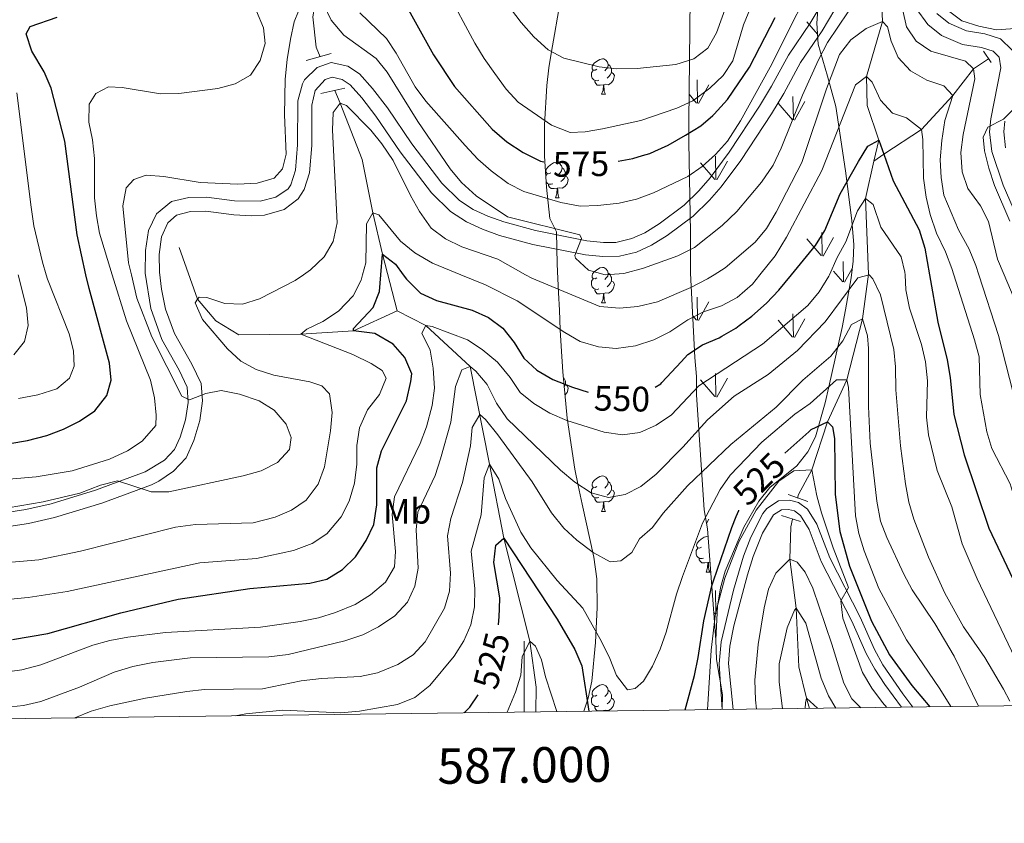
# Model space of a CAD drawing. Extents: x 585548 to 590041, y 779679 to 782707.
# Drawn here: x 586857 to 587136, y 780060 to 780287 of the extents above; entities that cross this region are included whole.
import ezdxf
from ezdxf.enums import TextEntityAlignment as Align

# ---------------------------------------------------------------- set-up
doc = ezdxf.new("R2010")
doc.units = 0
doc.header["$MEASUREMENT"] = 0
doc.linetypes.add('DGN Style 2', pattern=[47.64838, 28.589028, -19.059352])
doc.linetypes.add('DGN Style 3', pattern=[66.707732, 47.64838, -19.059352])
for name, color, linetype in [('Nivel 11', 7, 'Continuous'), ('Nivel 21', 7, 'Continuous'), ('Nivel 35', 7, 'Continuous'), ('Nivel 36', 7, 'Continuous'), ('Nivel 37', 7, 'Continuous'), ('Nivel 4', 7, 'Continuous'), ('Nivel 41', 7, 'Continuous'), ('Nivel 5', 7, 'Continuous'), ('Nivel 58', 7, 'Continuous'), ('Nivel 61', 7, 'Continuous'), ('Nivel 63', 7, 'Continuous')]:
    doc.layers.add(name, color=color, linetype=linetype)
doc.styles.add('Style-ariali', font='ariali.shx', dxfattribs={"bigfont": 'arialibig.shx'})
doc.styles.add('Style-arialn', font='arialn.shx', dxfattribs={"bigfont": 'arialnbig.shx'})
doc.styles.add('Style-font002', font='font002.shx')
doc.linetypes.add('5zonar', pattern='A,-5,[1,dgnlstyle.shx,S=0.08,R=0,X=0,Y=0],-5', length=10)

msp = doc.modelspace()

# ---------------------------------------------------------------- linework, layer by layer
at = {"layer": 'Nivel 11', "color": 142, "linetype": 'DGN Style 3', "lineweight": 13}
for points in [[(587100.091, 780300.319, 565.026), (587100.765, 780298.811, 565), (587101.42, 780286.746, 560), (587096.866, 780271.104, 555), (587097.049, 780262.963, 552.855), (587100.321, 780253.163, 550), (587098.962, 780247.203, 548.2)], [(586940.694, 780290.642, 563.085), (586940.242, 780288.062, 562.497), (586941.187, 780279.453, 560.531), (586942.34, 780276.75, 560.439)], [(587131.374, 780276.174, 566.023), (587127.161, 780273.322, 565), (587121.294, 780265.739, 560), (587112.4, 780256.125, 555), (587101.738, 780249.183, 550), (587098.962, 780247.203, 548.2)], [(586946.418, 780267.202, 560.119), (586947.937, 780263.646, 560), (586954.218, 780247.721, 557.676), (586957.219, 780232.613, 555), (586959.966, 780220.938, 550), (586964.139, 780204.835, 547.14)], [(587098.962, 780247.203, 548.2), (587096.546, 780236.607, 545), (587097.444, 780215.289, 540), (587095.757, 780202.637, 535), (587091.321, 780185.355, 530), (587085.808, 780173.451, 525), (587081.421, 780159.887, 520), (587077.62, 780152.913, 518.033), (587077.39, 780151.949, 517.956)], [(586902.465, 780222.837, 561.559), (586907.644, 780208.198, 560), (586912.832, 780202.053, 558.927), (586919.337, 780198.135, 558.302), (586936.869, 780198.274, 555), (586951.764, 780199.25, 550), (586964.139, 780204.835, 547.14)], [(586964.139, 780204.835, 547.14), (586972.242, 780200.707, 545), (586984.726, 780189.122, 540), (586990.198, 780161.483, 530), (586994.301, 780140.615, 525), (587001.665, 780111.477, 520), (587003.375, 780098.476, 518.033), (587003.34, 780091.461, 517.19)], [(587075.977, 780146.003, 517.489), (587075.462, 780143.834, 517.318), (587075.163, 780134.691, 515), (587076.97, 780120.798, 510), (587077.688, 780104.224, 507.497), (587079.923, 780095.324, 505), (587080.693, 780092.462, 504.385)]]:
    msp.add_polyline3d(points, dxfattribs=at)
at = {"layer": 'Nivel 21', "color": 1, "linetype": 'DGN Style 2', "lineweight": 0, "flags": 128}
for points, elevation in [([(587129.973, 780278.272), (587132.085, 780275.111)], 567.145), ([(586945.461, 780277.63), (586938.376, 780275.632)], 560.456), ([(586942.484, 780266.324), (586949.335, 780267.853)], 560.456), ([(587074.658, 780152.914), (587080.283, 780150.928)], 518.051), ([(587078.179, 780145.304), (587072.848, 780146.997)], 518.051)]:
    msp.add_lwpolyline(points, dxfattribs=dict(at, elevation=elevation))
at = {"layer": 'Nivel 21', "color": 19, "linetype": 'DGN Style 3', "lineweight": 0}
for points in [[(586849.321, 780147.191, 564.488), (586859.073, 780148.718, 564.612), (586866.18, 780150.274, 564.804), (586878.771, 780154.137, 565.307), (586892.845, 780159.309, 565.725), (586898.242, 780162.641, 565.755), (586901.105, 780165.692, 565.608), (586902.681, 780169.139, 565.392), (586904.175, 780174.032, 564.96), (586904.962, 780178.928, 564.322), (586904.675, 780183.251, 563.88), (586902.382, 780188.123, 563.728), (586897.494, 780196.805, 563.481), (586894.383, 780205.5, 563.269), (586892.842, 780215.558, 563.265), (586892.858, 780221.929, 563.33), (586893.736, 780227.628, 563.385), (586896.019, 780232.331, 563.325), (586900.264, 780235.825, 563.494), (586905.127, 780236.931, 563.412), (586910.184, 780237.062, 563.295), (586918.054, 780236.03, 563.388), (586925.341, 780235.871, 563.143), (586929.724, 780236.991, 563.03), (586933.229, 780239.385, 562.621), (586933.976, 780240.5, 562.552), (586935.358, 780244.704, 562.416), (586935.913, 780251.831, 561.772), (586936.02, 780264.25, 561.16), (586937.267, 780269.105, 560.981), (586937.863, 780270.244, 560.936), (586941.474, 780273.742, 560.776), (586945.407, 780275.084, 560.776), (586950.133, 780274.105, 560.718), (586953.453, 780271.874, 560.718), (586957.155, 780267.713, 561.069), (586961.34, 780262.314, 561.245), (586968.235, 780252.154, 561.721), (586976.77, 780240.939, 562.109), (586981.707, 780236.081, 562.249), (586985.633, 780233.576, 562.504), (586989.774, 780231.641, 562.85), (586994.292, 780230.017, 563.265), (587003.257, 780227.576, 564.115), (587017.763, 780224.716, 565.564), (587022.492, 780224.22, 566.106), (587025.97, 780224.245, 566.406), (587030.499, 780225.302, 566.779), (587034.17, 780226.981, 567.231), (587038.192, 780229.457, 567.775), (587045.274, 780234.721, 568.566), (587049.468, 780238.795, 568.556), (587052.613, 780242.472, 568.478), (587057.993, 780249.731, 568.343), (587066.569, 780262.766, 568.194), (587069.996, 780268.423, 568.129), (587074.78, 780277.194, 567.687), (587080.912, 780286.249, 566.574), (587086.327, 780295.37, 565.93)], [(587116.762, 780289.003, 566.428), (587120.192, 780286.208, 566.487), (587125.131, 780284.104, 566.721), (587130.303, 780283.247, 567.072), (587134.818, 780281.837, 567.277), (587138.097, 780278.641, 567.394)], [(587135.997, 780258.557, 569.679), (587135.69, 780255.527, 569.929), (587136.195, 780250.963, 570.176)], [(587056.048, 780092.143, 518.943), (587055.177, 780105.096, 519.222), (587055.749, 780111.308, 519.047), (587059.221, 780125.916, 518.786), (587062.105, 780135.48, 518.669), (587064.099, 780140.852, 518.643), (587067.538, 780147.54, 518.643), (587068.665, 780149.007, 518.637), (587071.945, 780151.14, 518.578), (587075.074, 780151.356, 518.519), (587077.603, 780150.683, 518.49), (587080.174, 780148.775, 518.49), (587082.827, 780144.534, 518.585), (587086.46, 780135.034, 519.017), (587095.099, 780118.206, 520.306), (587099.145, 780109.08, 520.568), (587101.488, 780104.746, 520.627), (587107.17, 780096.525, 520.601), (587109.951, 780092.84, 520.553)]]:
    msp.add_polyline3d(points, dxfattribs=at)
at = {"layer": 'Nivel 21', "color": 19, "linetype": 'Continuous', "lineweight": 0}
for points in [[(586849.796, 780143.216, 564.488), (586859.81, 780144.785, 564.612), (586867.195, 780146.401, 564.804), (586880.533, 780150.503, 565.323), (586894.602, 780155.692, 565.725), (586896.651, 780156.678, 565.765), (586900.795, 780159.516, 565.755), (586904.368, 780163.323, 565.608), (586906.598, 780168.173, 565.377), (586908.248, 780173.828, 564.885), (586909.041, 780179.39, 564.257), (586908.61, 780184.368, 563.88), (586906.031, 780189.772, 563.728), (586901.149, 780198.452, 563.481), (586898.56, 780205.344, 563.288), (586897.405, 780211.043, 563.262), (586896.839, 780215.819, 563.265), (586896.81, 780220.855, 563.322), (586897.465, 780225.816, 563.383), (586899.203, 780229.742, 563.324), (586901.7, 780231.968, 563.5), (586905.662, 780232.944, 563.412), (586909.975, 780233.055, 563.295), (586917.855, 780232.029, 563.383), (586922.843, 780231.72, 563.207), (586926.568, 780231.977, 563.13), (586932.085, 780233.585, 563.002), (586936.122, 780236.518, 562.621), (586937.798, 780239.156, 562.54), (586939.309, 780243.913, 562.416), (586939.912, 780251.664, 561.772), (586939.972, 780263.026, 561.189), (586940.93, 780267.19, 560.981), (586943.743, 780270.289, 560.776), (586945.666, 780270.945, 560.776), (586948.554, 780270.348, 560.718), (586950.802, 780268.837, 560.718), (586954.076, 780265.156, 561.069), (586958.101, 780259.963, 561.245), (586964.986, 780249.817, 561.721), (586973.761, 780238.288, 562.109), (586979.202, 780232.936, 562.249), (586983.702, 780230.063, 562.504), (586988.247, 780227.94, 562.85), (586993.089, 780226.2, 563.265), (587002.515, 780223.638, 564.131), (587017.35, 780220.727, 565.582), (587022.297, 780220.219, 566.106), (587026.95, 780220.3, 566.44), (587031.798, 780221.497, 566.779), (587036.057, 780223.446, 567.231), (587040.437, 780226.142, 567.775), (587047.871, 780231.668, 568.566), (587052.497, 780236.175, 568.553), (587055.744, 780239.977, 568.478), (587061.274, 780247.44, 568.343), (587069.952, 780260.629, 568.194), (587073.436, 780266.382, 568.13), (587078.199, 780275.109, 567.687), (587084.291, 780284.104, 566.574), (587089.694, 780293.207, 565.93)], [(587110.895, 780290.353, 566.438), (587114.183, 780285.839, 566.431), (587118.105, 780282.749, 566.487), (587124.004, 780280.237, 566.721), (587129.376, 780279.346, 567.072), (587132.711, 780278.304, 567.277), (587134.416, 780276.642, 567.394), (587134.875, 780273.603, 568.213), (587132.04, 780259.182, 569.679), (587131.667, 780255.508, 569.929), (587132.314, 780249.914, 570.181)], [(587132.314, 780249.914, 570.181), (587135.564, 780240.466, 570.44), (587139.308, 780231.705, 570.586), (587142.765, 780222.835, 570.996), (587151.029, 780206.463, 571.406), (587159.64, 780187.01, 572.25), (587164.562, 780178.055, 572.654), (587167.523, 780174.033, 572.882), (587170.919, 780170.148, 573.134), (587176.079, 780165.097, 573.586), (587181.657, 780159.12, 573.855), (587201.224, 780135.404, 573.836), (587208.02, 780127.901, 573.74), (587222.743, 780114.261, 572.909), (587230.458, 780107.802, 572.486), (587238.761, 780100.648, 572.659), (587242.841, 780097.755, 572.609), (587248.111, 780094.627, 572.661)], [(587059.109, 780092.183, 518.942), (587057.79, 780105.117, 519.222), (587058.172, 780110.094, 519.063), (587059.36, 780115.783, 518.954), (587063.188, 780130.243, 518.714), (587064.807, 780135.365, 518.666), (587067.455, 780142.045, 518.637), (587070.576, 780147.148, 518.637), (587072.798, 780148.593, 518.578), (587074.823, 780148.733, 518.519), (587076.454, 780148.298, 518.49), (587078.219, 780146.988, 518.49), (587080.635, 780143.04, 518.597), (587084.081, 780133.975, 519.017), (587092.752, 780117.085, 520.306), (587096.803, 780107.946, 520.567), (587099.178, 780103.53, 520.626), (587102.018, 780099.178, 520.621), (587106.793, 780092.8, 520.552)]]:
    msp.add_polyline3d(points, dxfattribs=at)
at = {"layer": 'Nivel 35', "color": 92, "linetype": 'DGN Style 3', "lineweight": 0}
msp.add_polyline3d([(587054.219, 780111.801, 527.896), (587051.847, 780143.19, 541.717), (587050.905, 780148.578, 547.34), (587048.766, 780181.139, 560.459), (587048.761, 780186.293, 563.504), (587048.288, 780191.681, 566.081), (587047.094, 780215.575, 573.578), (587047.089, 780221.432, 577.56), (587047.084, 780227.054, 580.606), (587046.591, 780252.589, 586.931), (587046.586, 780258.446, 589.04), (587047.017, 780298.975, 600.753), (587047.712, 780307.409, 603.564), (587053.773, 780339.744, 615.278), (587054.705, 780345.602, 616.683), (587068.01, 780397.387, 637.533), (587069.177, 780402.308, 637.767), (587071.983, 780407.933, 639.642), (587089.046, 780449.415, 656.275)], dxfattribs=at)
at = {"layer": 'Nivel 35', "color": 92, "linetype": '5zonar', "lineweight": 0, "ltscale": 0.5}
for points in [[(587016.874, 780091.636, 537.808), (587018.157, 780095.369, 538.204), (587019.189, 780100.151, 539.26), (587020.18, 780111.085, 540.912), (587020.643, 780120.983, 542.404), (587020.586, 780129.106, 544.646), (587019.76, 780135.196, 546.637), (587016.466, 780150.186, 551.791), (587015.29, 780155.456, 554.251), (587014.355, 780160.131, 555.8), (587012.156, 780174.486, 559.629), (587010.926, 780187.664, 564.793), (587010.451, 780194.926, 568.659), (587010.243, 780199.502, 570.639), (587009.988, 780205.055, 572.273), (587009.757, 780209.97, 573.239), (587009.375, 780218.118, 574.164), (587009.133, 780227.254, 574.047), (587007.255, 780231.001, 573.227), (587006.318, 780239.822, 577.334), (587005.811, 780248.649, 581.99), (587005.762, 780257.477, 586.95), (587006.4, 780268.6, 593.257), (587006.981, 780273.637, 596.185), (587007.744, 780278.241, 598.027), (587008.578, 780283.031, 599.187), (587011.194, 780297.814, 601.127)], [(587083.153, 780291.332, 570.833), (587082.778, 780286.26, 570.272), (587083.23, 780280.268, 569.01), (587085.844, 780271.202, 565.904), (587088.166, 780262.702, 562.45), (587090.877, 780244.432, 554.602), (587092.746, 780230.465, 549.416), (587093.239, 780223.584, 546.989), (587093.101, 780218.887, 545.353), (587092.524, 780214.188, 543.753), (587090.913, 780205.191, 540.898), (587089.981, 780200.154, 539.609), (587086.248, 780183.4, 535.978), (587085.148, 780178.854, 534.076), (587082.396, 780169.223, 528.599), (587080.305, 780165.045, 527.251), (587077.134, 780161.047, 526.302), (587069.524, 780154.921, 525.202), (587066.365, 780151.06, 524.873), (587062.155, 780143.669, 524.616), (587056.895, 780131.248, 525.905), (587055.528, 780126.506, 526.705), (587054.729, 780121.378, 527.166), (587054.219, 780111.801, 527.896)], [(587054.219, 780111.801, 527.896), (587054.459, 780106.296, 528.247), (587056.134, 780096.308, 528.182), (587056.048, 780092.143, 528.137)]]:
    msp.add_polyline3d(points, dxfattribs=at)
at = {"layer": 'Nivel 36', "color": 92, "linetype": 'Continuous', "lineweight": 0, "flags": 128}
for points in [[(587020.601, 780273.187), (587020.071, 780272.922), (587019.541, 780272.977), (587019.276, 780273.347), (587019.221, 780273.772), (587019.381, 780274.292), (587019.861, 780274.887), (587020.496, 780275.417), (587021.396, 780276.002), (587022.141, 780276.162), (587022.566, 780276.107), (587023.096, 780275.792), (587023.626, 780275.207), (587023.786, 780274.567), (587023.676, 780273.717), (587023.251, 780273.187), (587022.831, 780272.762)], [(587021.186, 780270.107), (587020.761, 780269.947), (587020.176, 780270.007), (587019.701, 780270.217), (587019.276, 780270.642), (587019.061, 780271.227), (587019.061, 780271.647), (587019.116, 780272.232), (587019.541, 780272.922)], [(587023.786, 780274.567), (587024.261, 780274.252), (587024.576, 780273.612), (587024.736, 780273.292), (587024.736, 780272.712), (587024.736, 780272.287), (587024.366, 780271.597), (587023.946, 780271.117), (587023.466, 780270.697)], [(587022.446, 780268.812), (587021.556, 780268.727), (587020.711, 780268.727), (587020.286, 780269.157), (587019.966, 780269.632), (587019.966, 780269.947)], [(587024.736, 780272.287), (587025.191, 780272.037), (587025.536, 780271.422), (587025.426, 780270.697), (587025.216, 780270.057), (587024.631, 780269.317), (587023.836, 780268.837), (587022.986, 780268.942), (587022.556, 780268.812)], [(587021.901, 780266.127), (587022.336, 780267.287), (587022.446, 780268.812), (587022.556, 780268.812), (587022.591, 780268.227), (587022.626, 780267.542), (587022.696, 780266.927), (587022.811, 780266.527), (587023.026, 780266.127)], [(587021.901, 780266.127), (587023.026, 780266.127)], [(587007.542, 780243.904), (587007.012, 780243.639), (587006.482, 780243.694), (587006.217, 780244.064), (587006.162, 780244.489), (587006.322, 780245.009), (587006.802, 780245.604), (587007.437, 780246.134), (587008.337, 780246.719), (587009.082, 780246.879), (587009.507, 780246.824), (587010.037, 780246.509), (587010.567, 780245.924), (587010.727, 780245.284), (587010.617, 780244.434), (587010.192, 780243.904), (587009.772, 780243.479)], [(587010.727, 780245.284), (587011.202, 780244.969), (587011.517, 780244.329), (587011.677, 780244.009), (587011.677, 780243.429), (587011.677, 780243.004), (587011.307, 780242.314), (587010.887, 780241.834), (587010.407, 780241.414)], [(587006.131, 780243.07), (587006.482, 780243.639)], [(587011.677, 780243.004), (587012.132, 780242.754), (587012.477, 780242.139), (587012.367, 780241.414), (587012.157, 780240.774), (587011.572, 780240.034), (587010.777, 780239.554), (587009.927, 780239.659), (587009.497, 780239.529)], [(587008.127, 780240.824), (587007.702, 780240.664), (587007.117, 780240.724), (587006.642, 780240.934), (587006.23, 780241.346)], [(587009.387, 780239.529), (587008.497, 780239.444), (587007.652, 780239.444), (587007.227, 780239.874), (587006.907, 780240.349), (587006.907, 780240.664)], [(587008.842, 780236.844), (587009.277, 780238.004), (587009.387, 780239.529), (587009.497, 780239.529), (587009.532, 780238.944), (587009.567, 780238.259), (587009.637, 780237.644), (587009.752, 780237.244), (587009.967, 780236.844)], [(587008.842, 780236.844), (587009.967, 780236.844)], [(587020.601, 780214.195), (587020.071, 780213.93), (587019.541, 780213.985), (587019.276, 780214.355), (587019.221, 780214.78), (587019.381, 780215.3), (587019.861, 780215.895), (587020.496, 780216.425), (587021.396, 780217.01), (587022.141, 780217.17), (587022.566, 780217.115), (587023.096, 780216.8), (587023.626, 780216.215), (587023.786, 780215.575), (587023.676, 780214.725), (587023.251, 780214.195), (587022.831, 780213.77)], [(587023.786, 780215.575), (587024.261, 780215.26), (587024.576, 780214.62), (587024.736, 780214.3), (587024.736, 780213.72), (587024.736, 780213.295), (587024.366, 780212.605), (587023.946, 780212.125), (587023.466, 780211.705)], [(587021.186, 780211.115), (587020.761, 780210.955), (587020.176, 780211.015), (587019.701, 780211.225), (587019.276, 780211.65), (587019.061, 780212.235), (587019.061, 780212.655), (587019.116, 780213.24), (587019.541, 780213.93)], [(587024.736, 780213.295), (587025.191, 780213.045), (587025.536, 780212.43), (587025.426, 780211.705), (587025.216, 780211.065), (587024.631, 780210.325), (587023.836, 780209.845), (587022.986, 780209.95), (587022.556, 780209.82)], [(587022.446, 780209.82), (587021.556, 780209.735), (587020.711, 780209.735), (587020.286, 780210.165), (587019.966, 780210.64), (587019.966, 780210.955)], [(587021.901, 780207.135), (587022.336, 780208.295), (587022.446, 780209.82), (587022.556, 780209.82), (587022.591, 780209.235), (587022.626, 780208.55), (587022.696, 780207.935), (587022.811, 780207.535), (587023.026, 780207.135)], [(587021.901, 780207.135), (587023.026, 780207.135)], [(587011.076, 780186.061), (587011.202, 780185.977), (587011.517, 780185.337), (587011.677, 780185.017), (587011.677, 780184.437), (587011.677, 780184.012), (587011.328, 780183.361)], [(587011.677, 780184.012), (587012.132, 780183.762), (587012.477, 780183.147), (587012.367, 780182.422), (587012.157, 780181.782), (587011.572, 780181.042), (587011.546, 780181.026)], [(587020.601, 780155.203), (587020.071, 780154.938), (587019.541, 780154.993), (587019.276, 780155.363), (587019.221, 780155.788), (587019.381, 780156.308), (587019.861, 780156.903), (587020.496, 780157.433), (587021.396, 780158.018), (587022.141, 780158.178), (587022.566, 780158.123), (587023.096, 780157.808), (587023.626, 780157.223), (587023.786, 780156.583), (587023.676, 780155.733), (587023.251, 780155.203), (587022.831, 780154.778)], [(587023.786, 780156.583), (587024.261, 780156.268), (587024.576, 780155.628), (587024.736, 780155.308), (587024.736, 780154.728), (587024.736, 780154.303), (587024.366, 780153.613), (587023.946, 780153.133), (587023.466, 780152.713)], [(587021.186, 780152.123), (587020.761, 780151.963), (587020.176, 780152.023), (587019.701, 780152.233), (587019.276, 780152.658), (587019.061, 780153.243), (587019.061, 780153.663), (587019.116, 780154.248), (587019.541, 780154.938)], [(587024.736, 780154.303), (587025.191, 780154.053), (587025.536, 780153.438), (587025.426, 780152.713), (587025.216, 780152.073), (587024.631, 780151.333), (587023.836, 780150.853), (587022.986, 780150.958), (587022.556, 780150.828)], [(587022.446, 780150.828), (587021.556, 780150.743), (587020.711, 780150.743), (587020.286, 780151.173), (587019.966, 780151.648), (587019.966, 780151.963)], [(587021.901, 780148.143), (587022.336, 780149.303), (587022.446, 780150.828), (587022.556, 780150.828), (587022.591, 780150.243), (587022.626, 780149.558), (587022.696, 780148.943), (587022.811, 780148.543), (587023.026, 780148.143)], [(587021.901, 780148.143), (587023.026, 780148.143)], [(587050.178, 780138.06), (587049.648, 780137.795), (587049.118, 780137.85), (587048.853, 780138.22), (587048.798, 780138.645), (587048.958, 780139.165), (587049.438, 780139.76), (587050.073, 780140.29), (587050.973, 780140.875), (587051.718, 780141.035), (587052.013, 780140.997)], [(587050.763, 780134.98), (587050.338, 780134.82), (587049.753, 780134.88), (587049.278, 780135.09), (587048.853, 780135.515), (587048.638, 780136.1), (587048.638, 780136.52), (587048.693, 780137.105), (587049.118, 780137.795)], [(587052.023, 780133.685), (587051.133, 780133.6), (587050.288, 780133.6), (587049.863, 780134.03), (587049.543, 780134.505), (587049.543, 780134.82)], [(587051.478, 780131), (587051.913, 780132.16), (587052.023, 780133.685), (587052.133, 780133.685), (587052.168, 780133.1), (587052.203, 780132.415), (587052.273, 780131.8), (587052.388, 780131.4), (587052.603, 780131)], [(587052.556, 780133.813), (587052.133, 780133.685)], [(587051.478, 780131), (587052.603, 780131)], [(587020.601, 780096.211), (587020.071, 780095.946), (587019.541, 780096.001), (587019.276, 780096.371), (587019.221, 780096.796), (587019.381, 780097.316), (587019.861, 780097.911), (587020.496, 780098.441), (587021.396, 780099.026), (587022.141, 780099.186), (587022.566, 780099.131), (587023.096, 780098.816), (587023.626, 780098.231), (587023.786, 780097.591), (587023.676, 780096.741), (587023.251, 780096.211), (587022.831, 780095.786)], [(587023.786, 780097.591), (587024.261, 780097.276), (587024.576, 780096.636), (587024.736, 780096.316), (587024.736, 780095.736), (587024.736, 780095.311), (587024.366, 780094.621), (587023.946, 780094.141), (587023.466, 780093.721)], [(587021.186, 780093.131), (587020.761, 780092.971), (587020.176, 780093.031), (587019.701, 780093.241), (587019.276, 780093.666), (587019.061, 780094.251), (587019.061, 780094.671), (587019.116, 780095.256), (587019.541, 780095.946)], [(587024.736, 780095.311), (587025.191, 780095.061), (587025.536, 780094.446), (587025.426, 780093.721), (587025.216, 780093.081), (587024.631, 780092.341), (587023.836, 780091.861), (587022.986, 780091.966), (587022.556, 780091.836)], [(587022.446, 780091.836), (587021.556, 780091.751), (587020.711, 780091.751), (587020.286, 780092.181), (587019.966, 780092.656), (587019.966, 780092.971)], [(587022.437, 780091.709), (587022.446, 780091.836), (587022.556, 780091.836), (587022.563, 780091.711)]]:
    msp.add_lwpolyline(points, dxfattribs=at)
at = {"layer": 'Nivel 4', "color": 25, "linetype": 'Continuous', "lineweight": 30, "flags": 128}
for points, elevation in [([(586966.343, 780291.694), (586974.389, 780277.314), (586980.304, 780268.28), (586990.974, 780256.284), (586995.136, 780252.656), (586999.707, 780249.615), (587004.688, 780247.218), (587005.557, 780247.042)], 575), ([(586849.442, 780166.545), (586859.508, 780168.236), (586865.018, 780169.663), (586869.697, 780171.423), (586874.21, 780173.654), (586878.541, 780176.587), (586881.992, 780180.924), (586883.218, 780185.259), (586882.687, 780190.061), (586876.927, 780211.198), (586876.057, 780215.087), (586873.526, 780226.405), (586870.095, 780252.892), (586866.216, 780267.881), (586864.196, 780272.454), (586860.701, 780278.36), (586859.173, 780283.22), (586860.284, 780285.27), (586867.954, 780287.972)], 575), ([(587026.598, 780247.217), (587030.808, 780248.004), (587033.531, 780248.779), (587035.615, 780249.373), (587037.019, 780250.01), (587040.73, 780251.694), (587045.619, 780254.519), (587050.009, 780257.217), (587053.371, 780260.113), (587053.796, 780260.479), (587057.499, 780264.662), (587063.757, 780273.746), (587071.039, 780287.847)], 575), ([(587037.11, 780183.337), (587038.653, 780184.26), (587038.957, 780184.587), (587044.412, 780190.447), (587046.32, 780192.496), (587050.488, 780195.257), (587055.187, 780197.285), (587055.976, 780197.746), (587059.873, 780200.023), (587060.863, 780200.752), (587064.466, 780203.406), (587068.62, 780207.041), (587072.034, 780210.693), (587075.646, 780215.087), (587082.427, 780223.335), (587085.091, 780227.57), (587089.383, 780237.925), (587094.646, 780247.066), (587097.277, 780251.403), (587100.321, 780253.163), (587101.738, 780249.183), (587104.421, 780241.65), (587111.716, 780227.765), (587113.404, 780222.64), (587114.727, 780215.087), (587117.071, 780201.707), (587119.706, 780190.982), (587120.518, 780186.048), (587121.575, 780175.547), (587124.475, 780164.163), (587131.496, 780143.431), (587143.317, 780118.322)], 550), ([(586855.232, 780111.965), (586865.228, 780113.594), (586885.925, 780119.494), (586902.133, 780123.312), (586922.371, 780126.339), (586939.378, 780127.856), (586944.233, 780129.044), (586948.623, 780131.69), (586952.313, 780135.29), (586955.355, 780139.936), (586957.476, 780144.465), (586958.319, 780149.986), (586958.382, 780160.437), (586959.618, 780165.28), (586966.739, 780179.439), (586967.999, 780184.899), (586968.196, 780187.094), (586966.222, 780191.686), (586962.921, 780195.483), (586957.761, 780198.446), (586951.764, 780199.25), (586951.786, 780199.846), (586957.344, 780205.825), (586959.097, 780210.336), (586959.486, 780215.087), (586959.966, 780220.938), (586963.658, 780218.071), (586965.829, 780215.087), (586966.766, 780213.799), (586970.694, 780209.878), (586975.248, 780207.812), (586985.34, 780205.031), (586989.969, 780202.985), (586993.954, 780199.944), (586997.179, 780195.905), (586999.936, 780191.457), (587003.65, 780188.112), (587008.098, 780185.441), (587013.648, 780183.329), (587018.159, 780181.916)], 550), ([(587073.715, 780164.652), (587080.521, 780170.684), (587081.245, 780171.325), (587085.808, 780173.451), (587087.276, 780172.092), (587087.807, 780168.813), (587087.997, 780152.941), (587089.344, 780142.445), (587092.089, 780132.712), (587098.311, 780117.112), (587103.384, 780107.625), (587109.717, 780098.963), (587114.813, 780092.903)], 525), ([(587045.562, 780092.008), (587048.16, 780101.775), (587049.268, 780106.813), (587050.84, 780117.181), (587053.136, 780127.119), (587053.62, 780128.547), (587058.722, 780143.602), (587059.993, 780146.675), (587060.709, 780148.406), (587060.772, 780148.517)], 525), ([(586992.771, 780116.048), (586992.975, 780118.417), (586993.047, 780120.648), (586993.145, 780123.688), (586991.438, 780133.701), (586992.045, 780138.655), (586994.301, 780140.615), (587009.315, 780117.729), (587014.36, 780109.066), (587016.325, 780104.461), (587018.323, 780091.656)], 525), ([(586983.078, 780091.199), (586984.665, 780092.754), (586986.993, 780096.299)], 525)]:
    msp.add_lwpolyline(points, dxfattribs=dict(at, elevation=elevation))
at = {"layer": 'Nivel 5', "color": 25, "linetype": 'Continuous', "lineweight": 0, "flags": 128}
for points, elevation in [([(587026.913, 780235.374), (587031.796, 780236.445), (587036.642, 780238.214), (587046.292, 780242.889), (587050.406, 780245.728), (587054.193, 780249.123), (587057.498, 780252.87), (587061.261, 780258.607), (587069.631, 780273.775), (587084.772, 780304.068), (587091.265, 780312.332), (587093.11, 780316.976), (587095.899, 780322.122), (587102.509, 780313.28), (587106.495, 780309.945), (587110.948, 780307.665), (587113.763, 780304.095), (587117.11, 780294.435), (587120.043, 780289.693), (587123.852, 780286.886), (587128.626, 780285.404), (587133.676, 780284.386), (587138.965, 780284.733)], 570), ([(586978.085, 780295.599), (586986.109, 780280.55), (586988.666, 780276.253), (586991.68, 780272.004), (586994.964, 780267.556), (586998.32, 780263.847), (587007.741, 780257.378), (587013.014, 780255.333), (587017.29, 780255.512), (587022.222, 780256.328), (587032.983, 780258.689), (587043.229, 780262.154), (587047.775, 780264.232), (587052.536, 780267.844), (587056.339, 780271.42), (587059.061, 780275.616), (587062.065, 780285.774), (587067.967, 780300.305)], 580), ([(586845.428, 780156.492), (586861.942, 780157.971), (586872.19, 780159.679), (586882.729, 780162.91), (586887.822, 780165.257), (586891.997, 780167.991), (586895.781, 780172.41), (586895.954, 780175.338), (586895.442, 780180.311), (586894.307, 780185.307), (586887.495, 780202.037), (586883.502, 780215.087), (586879.917, 780226.804), (586879, 780231.719), (586878.503, 780236.876), (586878.433, 780248.004), (586877.902, 780253.216), (586876.843, 780258.193), (586876.955, 780263.347), (586878.885, 780266.336), (586882.397, 780268.213), (586886.321, 780268.041), (586897.099, 780266.294), (586902.37, 780266.299), (586913.321, 780267.715), (586918.298, 780269.067), (586922.621, 780271.549), (586925.379, 780275.633), (586926.78, 780280.436), (586926.307, 780284.946), (586922.316, 780294.43)], 570), ([(586854.043, 780149.178), (586863.936, 780150.859), (586874.304, 780153.295), (586880.158, 780155.586), (586884.96, 780156.762), (586894.509, 780153.667), (586899.512, 780153.666), (586920.547, 780158.196), (586925.661, 780159.669), (586930.286, 780161.958), (586933.648, 780165.65), (586934.145, 780169.048), (586932.677, 780172.795), (586929.335, 780176.833), (586925.054, 780179.42), (586919.492, 780181.334), (586914.337, 780182.383), (586910.004, 780181.5), (586905.342, 780179.684), (586903.21, 780180.791), (586894.669, 780197.542), (586890.417, 780208.423), (586888.9, 780215.087), (586888.124, 780218.495), (586886.528, 780234.54), (586887.401, 780239.637), (586889.625, 780242.04), (586893.079, 780243.215), (586898.067, 780242.876), (586908.406, 780241.186), (586919.027, 780240.72), (586924.473, 780241.018), (586929.264, 780242.41), (586931.673, 780245.007), (586932.723, 780249.225), (586932.186, 780260.352), (586932.374, 780270.443), (586932.932, 780275.984), (586933.923, 780281.731), (586934.973, 780286.652), (586937.45, 780292.652)], 565), ([(586996.115, 780290.399), (586999.137, 780286.416), (587002.74, 780282.382), (587006.843, 780278.696), (587011.24, 780276.314), (587021.197, 780273.906), (587026.165, 780273.338), (587031.974, 780273.389), (587042.925, 780274.571), (587048.018, 780276.157), (587051.987, 780279.196), (587054.395, 780283.484), (587058.017, 780293.502)], 585), ([(587028.219, 780215.462), (587033.782, 780216.931), (587043.501, 780220.396), (587048.184, 780222.801), (587056.01, 780229.042), (587060.18, 780233.003), (587067.147, 780241.258), (587070.418, 780246.073), (587072.756, 780250.878), (587078.741, 780265.908), (587083.271, 780275.888), (587085.847, 780280.759), (587094.561, 780293.886)], 565), ([(587106.099, 780294.482), (587108.157, 780285.231), (587110.914, 780281.134), (587115.068, 780278.348), (587124.858, 780275.524), (587127.161, 780273.322), (587127.498, 780270.49), (587124.233, 780254.791), (587123.593, 780249.636), (587123.95, 780244.19), (587125.569, 780239.461), (587129.112, 780234.59), (587131.334, 780230.11), (587133.929, 780219.484), (587135.791, 780215.087), (587140.151, 780204.789)], 565), ([(586943.226, 780291.579), (586945.405, 780287.088), (586949.015, 780282.808), (586958.116, 780276.248), (586961.252, 780272.353), (586969.963, 780258.455), (586979.054, 780244.993), (586982.262, 780241.161), (586986.424, 780237.397), (586995.289, 780231.479), (587015.793, 780226.344), (587016.204, 780225.349), (587014.36, 780220.538), (587014.569, 780219.783), (587018.228, 780216.378), (587022.89, 780215.105), (587028.219, 780215.462)], 565), ([(586953.532, 780289.145), (586961.04, 780281.874), (586963.854, 780277.74), (586969.17, 780268.27), (586972.169, 780264.214), (586983.324, 780251.674), (586986.959, 780247.812), (586990.667, 780244.46), (586995.457, 780240.85), (586999.924, 780238.598), (587010.423, 780235.528), (587015.844, 780234.485), (587020.841, 780234.646), (587026.913, 780235.374)], 570), ([(587092.406, 780281.526), (587096.795, 780284.692), (587101.42, 780286.746), (587102.769, 780285.225), (587103.827, 780281.126), (587105.838, 780276.552), (587109.358, 780272.738), (587113.937, 780270.139), (587118.773, 780268.548), (587121.294, 780265.739), (587118.994, 780258.678), (587118.143, 780253.086), (587117.68, 780247.58), (587117.972, 780242.588), (587118.768, 780237.605), (587122.85, 780227.828), (587125.902, 780222.345), (587127.803, 780217.72), (587128.655, 780215.087), (587134.203, 780197.94), (587138.356, 780181.653)], 560), ([(586851.678, 780133.525), (586862.77, 780134.488), (586874.494, 780136.897), (586901.429, 780143.657), (586907.051, 780144.482), (586923.401, 780144.922), (586929.539, 780146.495), (586934.222, 780148.49), (586938.319, 780151.336), (586941.77, 780155.877), (586943.523, 780160.798), (586945.271, 780170.932), (586945.676, 780176.144), (586944.968, 780181.415), (586942.799, 780183.697), (586939.401, 780184.807), (586929.209, 780186.671), (586924.229, 780188.307), (586919.822, 780190.668), (586916.13, 780194.128), (586909.047, 780202.466), (586906.934, 780207.149), (586907.644, 780208.198), (586908.045, 780208.79), (586910.212, 780208.675), (586915.309, 780206.923), (586920.308, 780206.733), (586925.18, 780208.238), (586935.275, 780213.501), (586937.586, 780215.087), (586939.547, 780216.433), (586943.409, 780220.185), (586945.997, 780224.456), (586947.149, 780229.774), (586945.777, 780255.972), (586946.007, 780261.009), (586947.937, 780263.646), (586949.753, 780262.945), (586956.612, 780255.982), (586959.793, 780252.126), (586962.968, 780247.432), (586967.874, 780237.485), (586970.455, 780232.978), (586973.74, 780228.295), (586977.735, 780225.289), (586982.388, 780222.987), (586992.588, 780219.487), (587000.437, 780215.087), (587002.216, 780214.09), (587021.415, 780206.07), (587027.012, 780205.612), (587032.147, 780206.123), (587037.714, 780207.387), (587047.178, 780211.462), (587051.913, 780213.944), (587053.756, 780215.087), (587056.857, 780217.01), (587065.401, 780224.28), (587068.533, 780228.179), (587071.286, 780232.799), (587078.527, 780246.851), (587085.566, 780267.697), (587089.247, 780277.364), (587092.406, 780281.526)], 560), ([(586854.711, 780123.349), (586859.69, 780123.804), (586870.726, 780125.538), (586908.29, 780133.648), (586924.336, 780134.834), (586934.759, 780137.128), (586940.028, 780139.065), (586944.172, 780141.849), (586948.221, 780146.628), (586950.549, 780151.05), (586952.066, 780156.177), (586952.645, 780161.562), (586952.712, 780166.838), (586953.41, 780171.817), (586955.689, 780176.856), (586959.141, 780181.193), (586961.009, 780185.837), (586959.896, 780187.987), (586956.731, 780190.034), (586951.575, 780192.489), (586936.869, 780198.274), (586938.508, 780199.74), (586943.045, 780201.845), (586947.503, 780204.828), (586951.618, 780209.122), (586953.878, 780213.581), (586954.29, 780215.087), (586955.214, 780218.463), (586955.406, 780229.449), (586957.219, 780232.613), (586958.918, 780232.029), (586965.074, 780224.597), (586969.119, 780221.262), (586974.099, 780218.397), (586982.114, 780215.087), (586989.098, 780212.203), (586998.048, 780207.672), (587011.542, 780198.753), (587015.861, 780196.246), (587021.032, 780194.672), (587026.077, 780194.248), (587031.517, 780195.023), (587036.728, 780196.726), (587041.199, 780198.964), (587046.328, 780202.299), (587050.771, 780204.591), (587055.87, 780206.291), (587060.288, 780208.627), (587064.591, 780212.39), (587066.729, 780215.087), (587070.996, 780220.468), (587074.242, 780225.693), (587084.24, 780244.561), (587093.788, 780268.82), (587096.866, 780271.104), (587098.449, 780269.524), (587100.855, 780264.489), (587104.256, 780260.824), (587108.18, 780259.46), (587112.4, 780256.125), (587112.754, 780253.314)], 555), ([(586856.928, 780180.074), (586862.449, 780181.106), (586867.835, 780182.868), (586871.405, 780185.858), (586872.749, 780189.256), (586872.511, 780193.531), (586871.268, 780198.374), (586865.171, 780213.847), (586864.799, 780215.087), (586863.735, 780218.636), (586861.35, 780228.921), (586860.547, 780234.191), (586856.513, 780266.55)], 580), ([(587138.342, 780261.774), (587135.591, 780259.077), (587131.146, 780256.794), (587129.915, 780254.035), (587130.27, 780250.112), (587131.45, 780245.253), (587133.12, 780240.344), (587137.434, 780230.205)], 570), ([(587112.754, 780253.314), (587112.998, 780242.362), (587113.706, 780237.033), (587114.869, 780232.171), (587116.713, 780226.81), (587119.226, 780221.577), (587120.969, 780216.89), (587121.547, 780215.087), (587127.448, 780196.693), (587128.711, 780191.844), (587128.985, 780181.175), (587130.869, 780170.693), (587132.347, 780165.913), (587137.501, 780155.999), (587138.929, 780151.207), (587139.736, 780145.986), (587141.229, 780141.214), (587144.33, 780136.75), (587151.817, 780127.9), (587154.627, 780123.765), (587163.783, 780108.701), (587168.855, 780099.294), (587173.095, 780093.657)], 555), ([(586851.806, 780102.499), (586857.892, 780103.38), (586863.337, 780104.732), (586877.974, 780110.368), (586882.796, 780111.689), (586887.873, 780112.594), (586898.587, 780113.939), (586925.467, 780115.449), (586936.652, 780116.982), (586941.863, 780118.1), (586946.649, 780119.541), (586952.168, 780121.857), (586956.558, 780124.614), (586960.771, 780128.191), (586963.319, 780132.507), (586963.633, 780136.861), (586962.686, 780147.285), (586963.353, 780152.236), (586970.633, 780167.381), (586972.428, 780172.045), (586973.961, 780178.102), (586974.701, 780183.051), (586974.303, 780188.645), (586973.419, 780193.798), (586971.072, 780198.539), (586972.242, 780200.707), (586973.999, 780200.416), (586983.959, 780196.677), (586988.136, 780193.934), (586992.515, 780190.36), (586996.033, 780186.029), (586998.907, 780181.815), (587002.778, 780178.651), (587007.249, 780175.985), (587012.102, 780173.842), (587022.637, 780170.592), (587027.792, 780169.777), (587032.742, 780170.475), (587037.333, 780172.52), (587041.742, 780175.428), (587049.449, 780183.677), (587067.431, 780195.472), (587080.234, 780206.43), (587083.454, 780210.253), (587086.189, 780214.674), (587086.372, 780215.087), (587088.538, 780219.967), (587090.994, 780224.361), (587094.324, 780233.208), (587096.546, 780236.607), (587098.773, 780234.969), (587100.888, 780228.587), (587106.694, 780220.159), (587107.752, 780215.826), (587107.781, 780215.087), (587107.948, 780210.827), (587109.051, 780205.669), (587112.456, 780195.332), (587113.568, 780190.458), (587114.106, 780185.084), (587113.881, 780174.776), (587114.365, 780169.8), (587116.87, 780159.726), (587121.05, 780149.423), (587123.939, 780139.024), (587128.155, 780129.049), (587141.769, 780100.656)], 545), ([(586853.04, 780092.716), (586858.427, 780093.307), (586863.313, 780094.367), (586874.195, 780098.451), (586884.041, 780102.705), (586889.334, 780104.293), (586894.942, 780105.46), (586905.563, 780106.751), (586927.817, 780107.017), (586933.263, 780107.725), (586949.248, 780111.546), (586954.4, 780113.25), (586958.846, 780115.536), (586963.415, 780118.646), (586967.042, 780122.515), (586969.122, 780127.06), (586970.028, 780132.076), (586969.483, 780142.957), (586969.931, 780147.94), (586974.799, 780158.307), (586976.368, 780163.054), (586979.294, 780173.363), (586980.573, 780183.437), (586982.385, 780188.183), (586984.726, 780189.122), (586986.309, 780187.835), (586989.534, 780184.012), (586992.233, 780178.763), (586995.224, 780174.314), (587010.289, 780159.804), (587014.333, 780156.469), (587019.021, 780153.428), (587023.86, 780152.096), (587028.568, 780152.968), (587033.047, 780155.188), (587037.352, 780158.661), (587044.896, 780166.337), (587051.917, 780174.074), (587059.464, 780180.78), (587069.065, 780186.858), (587077.309, 780193.629), (587085.157, 780201.807), (587094.458, 780214.174), (587097.62, 780215.087), (587098.616, 780213.943), (587100.79, 780209.438), (587104.55, 780193.977), (587105.109, 780189.007), (587105.205, 780182.557), (587106.45, 780166.745), (587107.865, 780155.912), (587108.866, 780150.759), (587110.212, 780145.94), (587114.385, 780135.244), (587119.022, 780124.999), (587124.326, 780115.544), (587130.359, 780106.838), (587135.603, 780097.882), (587137.44, 780094.502)], 540), ([(586855.641, 780192.476), (586858.686, 780196.213), (586859.736, 780200.724), (586859.233, 780205.699), (586856.892, 780215.087)], 585), ([(586872.904, 780089.774), (586877.521, 780091.625), (586882.791, 780093.212), (586892.857, 780095.315), (586904.574, 780097.273), (586909.548, 780097.779), (586925.97, 780097.97), (586936.959, 780100.231), (586942.698, 780100.881), (586953.65, 780101.477), (586958.531, 780102.547), (586964.247, 780104.883), (586968.579, 780107.581), (586971.972, 780111.274), (586977.468, 780120.826), (586978.906, 780125.614), (586979.219, 780130.738), (586978.328, 780141.208), (586979.315, 780146.108), (586982.619, 780156.368), (586984.805, 780166.691), (586985.269, 780171.845), (586987.491, 780175.537), (586989.074, 780174.133), (586992.533, 780169.802), (587002.268, 780156.516), (587007.781, 780147.736), (587011.241, 780143.406), (587014.911, 780140.011), (587019.564, 780136.502), (587024.369, 780133.93), (587027.355, 780134.225), (587030.516, 780136.512), (587032.679, 780140.438), (587036.366, 780143.605), (587039.349, 780147.707), (587046.269, 780155.352), (587058.483, 780167.052), (587071.299, 780177.606), (587078.847, 780185.285), (587086.747, 780192.086), (587090.199, 780196.423), (587092.596, 780200.994), (587095.757, 780202.637), (587097.114, 780197.806), (587097.404, 780194.263), (587097.42, 780177.806), (587097.883, 780167.484), (587099.787, 780151.101), (587100.847, 780145.421), (587102.596, 780140.736), (587107.42, 780130.434), (587109.773, 780126.022), (587116.159, 780116.503), (587121.661, 780107.261), (587128.53, 780093.081)], 535), ([(586918.225, 780090.36), (586921.271, 780090.904), (586931.767, 780091.908), (586948.095, 780091.222), (586953.483, 780091.696), (586964.199, 780093.58), (586969.117, 780095.517), (586973.33, 780098.918), (586980.175, 780107.182), (586982.924, 780111.518), (586984.968, 780116.078), (586985.95, 780121.178), (586986.091, 780126.301), (586985.008, 780136.88), (586987.81, 780147.19), (586988.737, 780157.675), (586990.198, 780161.483), (586992.855, 780157.25), (586994.775, 780151.765), (586999.09, 780142.33), (587001.929, 780137.833), (587009.38, 780128.645), (587016.591, 780120.803), (587021.929, 780111.379), (587024.277, 780106.579), (587026.155, 780101.778), (587029.263, 780097.74), (587031.43, 780098.034), (587033.77, 780100.145), (587036.35, 780104.428), (587038.483, 780109.229), (587040.21, 780113.987), (587043.118, 780124.752), (587044.812, 780129.79), (587050.479, 780144.847), (587055.449, 780154.34), (587058.304, 780158.448), (587067.208, 780167.704), (587076.571, 780175.678), (587080.961, 780178.669), (587088.335, 780185.352), (587091.321, 780185.355), (587091.792, 780183.247), (587093.758, 780146.879), (587094.65, 780141.959), (587096.232, 780137.023), (587100.337, 780126.328), (587108.198, 780111.869), (587117.641, 780097.939), (587120.703, 780092.979)], 530), ([(587051.881, 780092.089), (587052.909, 780108.944), (587054.156, 780119.387), (587056.758, 780129.247), (587060.787, 780139.582), (587065.623, 780148.484), (587072.074, 780156.752), (587076.347, 780159.626), (587081.421, 780159.887), (587082.796, 780152.546), (587084.153, 780147.733), (587087.436, 780137.85), (587091.781, 780126.609), (587089.559, 780122.917), (587090.173, 780117.95), (587095.706, 780102.618), (587098.342, 780098.127), (587101.372, 780094.097), (587102.575, 780092.745)], 520), ([(587065.758, 780092.269), (587065.477, 780094.915), (587065.296, 780100.42), (587066.175, 780110.481), (587067.913, 780120.921), (587069.138, 780126.193), (587071.21, 780130.725), (587075.163, 780134.691), (587077.272, 780133.815), (587079.5, 780130.947), (587081.666, 780126.439), (587087.054, 780110.645), (587090.423, 780099.624), (587092.716, 780095.167), (587095.268, 780092.65)], 515), ([(587073.111, 780092.364), (587072.128, 780099.944), (587072.124, 780105.097), (587074.388, 780115.262), (587076.466, 780120.244), (587076.97, 780120.798), (587079.668, 780116.584), (587084.075, 780101.009), (587086.071, 780095.974), (587088.149, 780092.558)], 510), ([(586995.216, 780091.356), (586997.579, 780097.065), (586999.097, 780101.869), (586999.502, 780107.024), (587001.665, 780111.477), (587003.248, 780110.073), (587004.891, 780106.209), (587006.049, 780101.345), (587009.292, 780091.538)], 520), ([(587079.521, 780092.447), (587079.583, 780094.046), (587079.923, 780095.324), (587083.007, 780092.492)], 505)]:
    msp.add_lwpolyline(points, dxfattribs=dict(at, elevation=elevation))
at = {"layer": 'Nivel 58', "color": 92, "linetype": 'Continuous', "lineweight": 0}
for p, q in [((587083.015, 780283.123), (587080.009, 780286.633)), ((587049.039, 780263.623), (587048.919, 780270.208)), ((587049.319, 780263.518), (587052.289, 780268.818)), ((587048.779, 780263.653), (587046.668, 780266.116)), ((587076.189, 780258.858), (587076.069, 780265.448)), ((587075.929, 780258.888), (587071.879, 780263.618)), ((587076.469, 780258.758), (587079.439, 780264.058)), ((587054.229, 780242.023), (587054.119, 780248.608)), ((587053.989, 780242.053), (587049.939, 780246.778)), ((587054.529, 780241.918), (587057.499, 780247.218)), ((587084.289, 780220.453), (587084.199, 780227.038)), ((587084.599, 780220.358), (587087.569, 780225.658)), ((587084.059, 780220.488), (587080.009, 780225.218)), ((587090.359, 780213.073), (587090.269, 780218.813)), ((587090.129, 780213.113), (587087.569, 780216.113)), ((587090.669, 780212.978), (587092.854, 780216.873)), ((587049.039, 780202.208), (587048.919, 780208.793)), ((587049.319, 780202.103), (587052.289, 780207.403)), ((587048.779, 780202.238), (587047.697, 780203.5)), ((587076.189, 780197.443), (587076.069, 780204.033)), ((587075.929, 780197.473), (587071.879, 780202.203)), ((587076.469, 780197.343), (587079.439, 780202.643)), ((587054.229, 780180.608), (587054.119, 780187.193)), ((587053.989, 780180.638), (587049.939, 780185.363)), ((587054.529, 780180.503), (587057.499, 780185.803)), ((587051.579, 780144.721), (587052.289, 780145.988)), ((587054.229, 780119.193), (587054.119, 780125.778)), ((587053.989, 780119.223), (587053.626, 780119.646)), ((587054.529, 780119.088), (587054.615, 780119.242))]:
    msp.add_line(p, q, dxfattribs=at)
at = {"layer": 'Nivel 61', "color": 19, "linetype": 'Continuous', "lineweight": 0}
msp.add_3dface([(586472.83, 780084.6), (586443.42, 782398.19), (589829.34, 782442), (589859.89, 780128.41)], dxfattribs=at)
at = {"layer": 'Nivel 63', "color": 7, "linetype": 'Continuous', "lineweight": 0}
msp.add_line((587000, 780091.419), (587000, 780111.419), dxfattribs=at)
msp.add_3dface([(585586.567, 779679.25), (590041.189, 779736.868), (590002.777, 782706.631), (585548.154, 782649.012)], dxfattribs=at)

# ---------------------------------------------------------------- texts
at = {"layer": 'Nivel 37', "color": 92, "linetype": 'Continuous', "lineweight": 0, "style": 'Style-arialn'}
msp.add_text('Mb', height=7, dxfattribs=at).set_placement((586966.906, 780148.2, 542.139), align=Align.MIDDLE_CENTER)
at = {"layer": 'Nivel 41', "color": 25, "linetype": 'Continuous', "lineweight": 0, "style": 'Style-ariali'}
for s, rotation, p in [('575', 1, (587016.091, 780246.407, 575)), ('550', 358.78274, (587027.701, 780180.036, 550)), ('525', 45, (587066.478, 780157.352, 525)), ('525', 76, (586990.798, 780105.946, 525))]:
    msp.add_text(s, height=7, rotation=rotation, dxfattribs=at).set_placement(p, align=Align.MIDDLE_CENTER)
at = {"layer": 'Nivel 63', "color": 7, "linetype": 'Continuous', "lineweight": 0, "style": 'Style-font002'}
msp.add_text('587.000', height=10, rotation=0.74105, dxfattribs=at).set_placement((587000.001, 780081.418), align=Align.TOP_CENTER)

doc.saveas('drawing.dxf')
